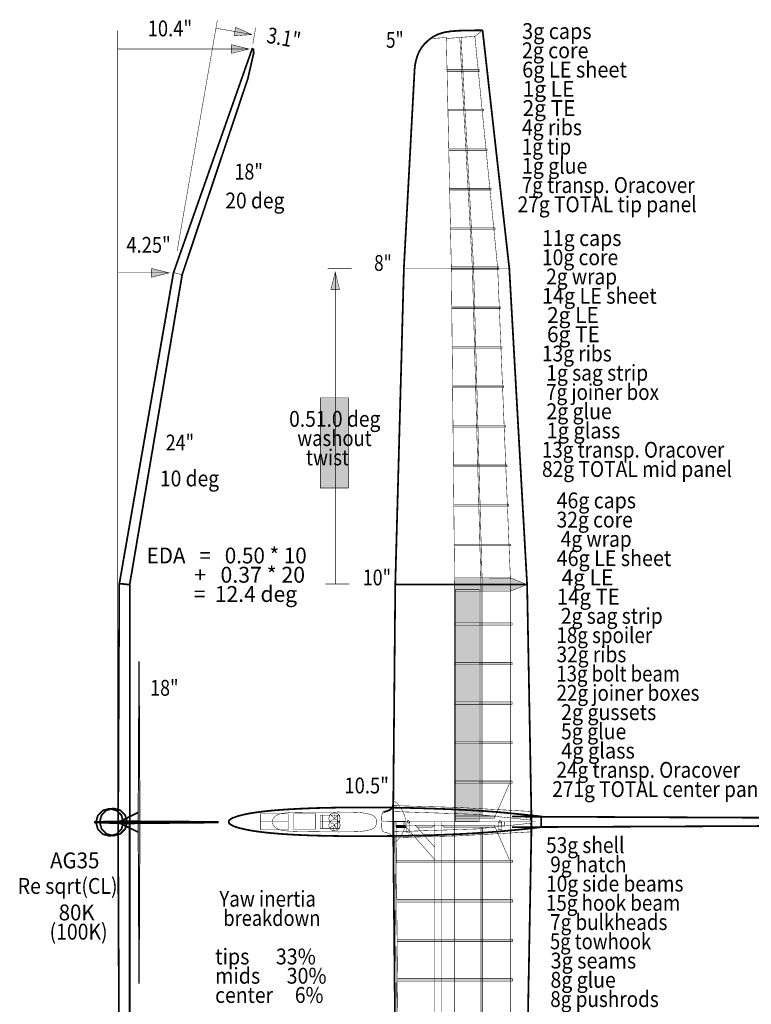
# Model space of a CAD drawing. Extents: x -3.6 to 3.5, y -5 to 5.1.
# Drawn here: x -3.6 to 1.1, y -1.1 to 5.1 of the extents above; entities that cross this region are included whole.
import ezdxf
from ezdxf.enums import TextEntityAlignment as Align

# ---------------------------------------------------------------- set-up
doc = ezdxf.new("R2010")
doc.units = 0
doc.header["$LTSCALE"] = 0.000394
doc.linetypes.add('DASHED', pattern=[3e-06, 2e-06, -1e-06])
doc.layers.add('LAYER_1', color=7, linetype='CONTINUOUS')
doc.styles.add('SN0', font='ROMAND', dxfattribs={"width": 4e-06})
doc.styles.add('SN1', font='ROMAND', dxfattribs={"width": 4e-06})
doc.styles.add('SN2', font='ROMAND', dxfattribs={"width": 4e-06})

msp = doc.modelspace()

# ---------------------------------------------------------------- linework, layer by layer
at = {"layer": 'LAYER_1', "color": 7, "linetype": 'CONTINUOUS'}
for points, const_width in [([(-2.579886, 3.652996), (-2.325469, 5.113205)], 0.003), ([(-2.955346, 0.044831), (-2.955346, 5.047496)], 0.003), ([(-2.333083, 5.063413), (-2.106303, 5.023319)], 0.003), ([(-2.210413, 5.069819), (-2.106303, 5.023319), (-2.220055, 5.015346)], 0.003), ([(-2.100776, 4.965248), (-2.082791, 5.066193)], 0.003), ([(-0.987846, 4.989846), (-0.960707, 5.009374), (-0.929068, 5.025453), (-0.891094, 5.037248)], 0.011055), ([(-0.891094, 5.037248), (-0.84614, 5.044307), (-0.798279, 5.047768), (-0.752776, 5.04915)], 0.011055), ([(-0.752776, 5.04915), (-0.714166, 5.049745), (-0.684094, 5.049965), (-0.663484, 5.049996)], 0.011055), ([(-0.696413, 5.011969), (-0.647902, 5.05011)], 0.003), ([(-0.663484, 5.049996), (-0.652519, 5.049996), (-0.648479, 5.049996), (-0.647902, 5.049996)], 0.011055), ([(-0.338303, 0.046929), (-0.366193, 1.546622), (-0.478874, 3.54615), (-0.647677, 5.049996)], 0.011055), ([(-1.049028, 4.915874), (-1.03253, 4.942885), (-1.01189, 4.967594), (-0.987846, 4.989846)], 0.011055), ([(-0.696567, 5.012264), (-0.877012, 4.998429), (-0.877012, 5.005346), (-0.971732, 4.997732)], 0.003), ([(-0.824484, 0.046831), (-0.824484, 1.546539), (-0.84522, 3.545819), (-0.877028, 5.004496)], 0.003), ([(-0.470346, 0.046929), (-0.470346, 1.546622), (-0.552386, 3.548677), (-0.696413, 5.011512)], 0.003), ([(-2.952555, 0.045374), (-2.945638, 1.548429), (-2.60272, 3.517496), (-2.104913, 4.933441), (-2.096622, 4.929291), (-2.095232, 4.907165), (-2.132583, 4.743996), (-2.547402, 3.506429), (-2.879264, 1.548429), (-2.879264, 0.043984)], 0.011055), ([(-2.955319, 4.932055), (-2.124276, 4.932055)], 0.003), ([(-2.234902, 4.95972), (-2.124276, 4.932055), (-2.234902, 4.904402)], 0.003), ([(-1.073638, 4.835874), (-1.068801, 4.859504), (-1.060901, 4.887208), (-1.049028, 4.915874)], 0.011055), ([(-1.213748, 0.046984), (-1.199913, 1.546677), (-1.145539, 3.545941), (-1.078028, 4.797677)], 0.011055), ([(-1.078028, 4.795819), (-1.07802, 4.795999), (-1.077969, 4.797263), (-1.077831, 4.800693)], 0.011055), ([(-1.077831, 4.800693), (-1.07746, 4.807415), (-1.076287, 4.818706), (-1.073638, 4.835874)], 0.011055), ([(-2.951858, 3.517331), (-2.629858, 3.516567)], 0.003), ([(-2.740402, 3.544484), (-2.629858, 3.516567), (-2.740539, 3.489177)], 0.003), ([(-2.601846, 3.518441), (-2.549232, 3.505386)], 0.003), ([(-1.475402, 3.545138), (-1.627512, 3.545138)], 0.003), ([(-1.607122, 3.412402), (-1.579469, 3.523012), (-1.551803, 3.412402)], 0.003), ([(-1.579469, 1.548429), (-1.579469, 3.523012)], 0.003), ([(-1.145303, 3.546177), (-0.478874, 3.546177)], 0.003), ([(-2.945957, 1.552677), (-2.877776, 1.545122)], 0.011055), ([(-1.491122, 1.549291), (-1.64322, 1.549291)], 0.003), ([(-1.199638, 1.546555), (-0.365441, 1.547012)], 0.011055), ([(-0.818248, 0.046748), (-0.818248, 1.515693), (-0.668913, 1.515693), (-0.668913, 0.046748)], 0.003), ([(-0.574803, 0.067594), (-0.477567, 0.288819)], 0.003), ([(-3.00611, 0.129705), (-3.049834, 0.117869), (-3.080927, 0.086778), (-3.092764, 0.043055)], 0.011055), ([(-2.982776, 0.131374), (-3.026501, 0.119538), (-3.057593, 0.088446), (-3.069429, 0.04472)], 0.011055), ([(-2.919457, 0.043055), (-2.931293, 0.086778), (-2.962385, 0.117869), (-3.00611, 0.129705)], 0.011055), ([(-2.896122, 0.04472), (-2.907958, 0.088446), (-2.93905, 0.119538), (-2.982776, 0.131374)], 0.011055), ([(-1.954346, 0.119402), (-1.974625, 0.117627), (-1.994645, 0.115754), (-2.014386, 0.113748)], 0.011055), ([(-1.892358, 0.124122), (-1.913163, 0.122663), (-1.933846, 0.121081), (-1.954346, 0.119402)], 0.011055), ([(-1.829441, 0.127693), (-1.850489, 0.126619), (-1.87146, 0.125437), (-1.892358, 0.124122)], 0.011055), ([(-1.765941, 0.130583), (-1.787145, 0.12965), (-1.808321, 0.128697), (-1.829441, 0.127693)], 0.011055), ([(-1.70222, 0.13311), (-1.723506, 0.132349), (-1.744739, 0.131491), (-1.765941, 0.130583)], 0.011055), ([(-1.637929, 0.13472), (-1.659435, 0.134254), (-1.680869, 0.133734), (-1.70222, 0.13311)], 0.011055), ([(-1.573055, 0.135996), (-1.594713, 0.135616), (-1.616344, 0.135184), (-1.637929, 0.13472)], 0.011055), ([(-1.508067, 0.136677), (-1.529724, 0.136526), (-1.551387, 0.136297), (-1.573055, 0.135996)], 0.011055), ([(-1.442957, 0.136803), (-1.464701, 0.136798), (-1.486396, 0.136766), (-1.508067, 0.136677)], 0.011055), ([(-1.377512, 0.136803), (-1.399319, 0.136803), (-1.42115, 0.136803), (-1.442957, 0.136803)], 0.011055), ([(-1.312291, 0.136677), (-1.334038, 0.136766), (-1.355762, 0.136798), (-1.377512, 0.136803)], 0.011055), ([(-1.246831, 0.13611), (-1.268642, 0.136331), (-1.29048, 0.13653), (-1.312291, 0.136677)], 0.011055), ([(-1.22765, 0.126429), (-1.234487, 0.121592), (-1.242446, 0.117646), (-1.251039, 0.114567)], 0.003), ([(-1.18161, 0.135303), (-1.203365, 0.135614), (-1.225086, 0.135873), (-1.246831, 0.13611)], 0.011055), ([(-1.226957, 0.126665), (-1.230633, 0.123718), (-1.234922, 0.121203), (-1.239748, 0.118941)], 0.011055), ([(-1.219122, 0.138764), (-1.221389, 0.134243), (-1.223932, 0.130183), (-1.226957, 0.126665)], 0.011055), ([(-1.215791, 0.14672), (-1.218427, 0.138946), (-1.222319, 0.132201), (-1.22765, 0.126429)], 0.003), ([(-1.213831, 0.154902), (-1.215175, 0.149051), (-1.217009, 0.143688), (-1.219122, 0.138764)], 0.011055), ([(-1.212791, 0.171374), (-1.21283, 0.166921), (-1.213099, 0.161114), (-1.213831, 0.154902)], 0.011055), ([(-1.212791, 0.174831), (-1.212791, 0.174703), (-1.212791, 0.173807), (-1.212791, 0.171374)], 0.011055), ([(-1.213012, 0.17011), (-1.213374, 0.163579), (-1.214196, 0.155315), (-1.215791, 0.14672)], 0.003), ([(-1.212205, 0.175984), (-1.212626, 0.175508), (-1.212835, 0.173883), (-1.213012, 0.17011)], 0.003), ([(-1.208528, 0.175984), (-1.210225, 0.176142), (-1.211434, 0.176142), (-1.212205, 0.175984)], 0.003), ([(-1.198264, 0.171264), (-1.202951, 0.174225), (-1.206226, 0.17555), (-1.208528, 0.175984)], 0.003), ([(-1.17661, 0.150165), (-1.184475, 0.15894), (-1.191932, 0.166098), (-1.198264, 0.171264)], 0.003), ([(-1.116055, 0.134039), (-1.137938, 0.134495), (-1.159798, 0.134924), (-1.18161, 0.135303)], 0.011055), ([(-1.155748, 0.118941), (-1.161928, 0.129599), (-1.168976, 0.140203), (-1.17661, 0.150165)], 0.003), ([(-1.050484, 0.132539), (-1.072296, 0.133077), (-1.094159, 0.133567), (-1.116055, 0.134039)], 0.011055), ([(-0.985374, 0.130583), (-1.007044, 0.131263), (-1.028739, 0.131924), (-1.050484, 0.132539)], 0.011055), ([(-0.920386, 0.128386), (-0.942054, 0.129159), (-0.963717, 0.129883), (-0.985374, 0.130583)], 0.011055), ([(-0.855512, 0.125732), (-0.877097, 0.126656), (-0.898728, 0.127548), (-0.920386, 0.128386)], 0.011055), ([(-0.790984, 0.122858), (-0.812506, 0.123857), (-0.833998, 0.12481), (-0.855512, 0.125732)], 0.011055), ([(-0.72622, 0.119512), (-0.747804, 0.120661), (-0.769409, 0.121785), (-0.790984, 0.122858)], 0.011055), ([(-0.661929, 0.115831), (-0.683285, 0.117139), (-0.704715, 0.11835), (-0.72622, 0.119512)], 0.011055), ([(-2.825764, 0.105764), (-2.951528, 0.042874), (-2.825764, -0.019122)], 0.011055), ([(-2.247386, 0.058555), (-2.249071, 0.056799), (-2.250454, 0.055017), (-2.251528, 0.053264)], 0.011055), ([(-2.240583, 0.063512), (-2.243114, 0.061897), (-2.24539, 0.060254), (-2.247386, 0.058555)], 0.011055), ([(-2.231248, 0.068583), (-2.23472, 0.066803), (-2.237804, 0.065131), (-2.240583, 0.063512)], 0.011055), ([(-2.21765, 0.074693), (-2.222814, 0.072544), (-2.227315, 0.0705), (-2.231248, 0.068583)], 0.011055), ([(-2.196913, 0.08172), (-2.204851, 0.079253), (-2.211712, 0.076919), (-2.21765, 0.074693)], 0.011055), ([(-2.165567, 0.090012), (-2.17733, 0.087098), (-2.187762, 0.08433), (-2.196913, 0.08172)], 0.011055), ([(-2.122705, 0.099122), (-2.138121, 0.096142), (-2.152458, 0.093065), (-2.165567, 0.090012)], 0.011055), ([(-2.071303, 0.106957), (-2.089189, 0.104491), (-2.106357, 0.101895), (-2.122705, 0.099122)], 0.011055), ([(-2.014386, 0.113748), (-2.033803, 0.111604), (-2.052813, 0.109332), (-2.071303, 0.106957)], 0.011055), ([(-1.977165, 0.047138), (-1.974935, 0.058953), (-1.969431, 0.070117), (-1.961138, 0.079913)], 0.003), ([(-1.961138, 0.079913), (-1.950325, 0.087801), (-1.936432, 0.093922), (-1.918693, 0.098594)], 0.003), ([(-1.918693, 0.098594), (-1.895927, 0.102101), (-1.865371, 0.104575), (-1.823846, 0.10611)], 0.003), ([(-1.823846, 0.10611), (-1.769326, 0.106853), (-1.704463, 0.107165), (-1.633055, 0.107457)], 0.003), ([(-1.633055, 0.107457), (-1.55935, 0.107887), (-1.489402, 0.107544), (-1.429705, 0.105264)], 0.003), ([(-1.584441, 0.103346), (-1.602671, 0.098413), (-1.615633, 0.085451), (-1.620567, 0.06722)], 0.003), ([(-1.620567, 0.06722), (-1.615633, 0.048987), (-1.602671, 0.03602), (-1.584441, 0.031083)], 0.003), ([(-1.620567, 0.025555), (-1.615633, 0.043784), (-1.602671, 0.056744), (-1.584441, 0.061677)], 0.003), ([(-1.584177, 0.066984), (-1.613665, 0.096469)], 0.003), ([(-1.584441, 0.068303), (-1.584989, 0.068155), (-1.585379, 0.067767), (-1.585528, 0.06722)], 0.003), ([(-1.585528, 0.06722), (-1.585379, 0.066674), (-1.584989, 0.066286), (-1.584441, 0.066138)], 0.003), ([(-1.548303, 0.06722), (-1.553241, 0.085451), (-1.566209, 0.098413), (-1.584441, 0.103346)], 0.003), ([(-1.583358, 0.06722), (-1.583507, 0.067767), (-1.583896, 0.068155), (-1.584441, 0.068303)], 0.003), ([(-1.584441, 0.031083), (-1.566209, 0.03602), (-1.553241, 0.048987), (-1.548303, 0.06722)], 0.003), ([(-1.584441, 0.066138), (-1.583896, 0.066286), (-1.583507, 0.066674), (-1.583358, 0.06722)], 0.003), ([(-1.584441, 0.061677), (-1.566209, 0.056744), (-1.553241, 0.043784), (-1.548303, 0.025555)], 0.003), ([(-1.584291, 0.066984), (-1.554791, 0.096469)], 0.003), ([(-1.584232, 0.066913), (-1.584232, 0.108622)], 0.003), ([(-1.429705, 0.105264), (-1.385192, 0.100153), (-1.354535, 0.09235), (-1.334846, 0.082276)], 0.003), ([(-1.334846, 0.082276), (-1.323414, 0.070394), (-1.318139, 0.05735), (-1.317094, 0.043831)], 0.003), ([(-1.285732, 0.081264), (-1.286235, 0.07203), (-1.286302, 0.062998), (-1.286193, 0.055913)], 0.003), ([(-1.281583, 0.100732), (-1.283147, 0.095737), (-1.284633, 0.089259), (-1.285732, 0.081264)], 0.003), ([(-1.273858, 0.108803), (-1.277781, 0.106894), (-1.28004, 0.104339), (-1.281583, 0.100732)], 0.003), ([(-1.271902, 0.108567), (-1.27409, 0.108002), (-1.274897, 0.107794), (-1.275012, 0.107764)], 0.011055), ([(-1.256583, 0.112831), (-1.262523, 0.111091), (-1.267878, 0.109624), (-1.271902, 0.108567)], 0.011055), ([(-1.251039, 0.114567), (-1.259724, 0.112276), (-1.267638, 0.110474), (-1.273858, 0.108803)], 0.003), ([(-1.239748, 0.118941), (-1.245033, 0.116793), (-1.250678, 0.114748), (-1.256583, 0.112831)], 0.011055), ([(-1.142957, 0.089791), (-1.146448, 0.099012), (-1.150635, 0.10872), (-1.155748, 0.118941)], 0.003), ([(-1.135929, 0.065819), (-1.137596, 0.073011), (-1.139983, 0.081069), (-1.142957, 0.089791)], 0.003), ([(-1.134665, 0.051539), (-1.134712, 0.05488), (-1.13504, 0.059709), (-1.135929, 0.065819)], 0.003), ([(-0.598205, 0.11122), (-0.619409, 0.112823), (-0.640643, 0.114376), (-0.661929, 0.115831)], 0.011055), ([(-0.534594, 0.10615), (-0.555799, 0.107929), (-0.577, 0.109601), (-0.598205, 0.11122)], 0.011055), ([(-0.470984, 0.10015), (-0.492192, 0.10222), (-0.513397, 0.104236), (-0.534594, 0.10615)], 0.011055), ([(-0.407496, 0.093819), (-0.428618, 0.095976), (-0.449791, 0.098077), (-0.470984, 0.10015)], 0.011055), ([(-0.461319, 0.079413), (2.624984, 0.065193)], 0.011055), ([(-0.343776, 0.087028), (-0.36524, 0.089318), (-0.38642, 0.091591), (-0.407496, 0.093819)], 0.011055), ([(-0.288583, 0.081264), (-0.303047, 0.082756), (-0.322322, 0.084763), (-0.343776, 0.087028)], 0.011055), ([(-0.277402, 0.08011), (-0.277816, 0.080153), (-0.280714, 0.080452), (-0.288583, 0.081264)], 0.011055), ([(-0.277402, 0.07872), (-0.277402, 0.013732)], 0.011055), ([(-3.092764, 0.043055), (-3.080927, -0.000668), (-3.049834, -0.031759), (-3.00611, -0.043594)], 0.011055), ([(-3.069429, 0.04472), (-3.057593, 0.000998), (-3.026501, -0.030093), (-2.982776, -0.041929)], 0.011055), ([(-2.893902, 0.043969), (-3.0225, 0.043969)], 0.003), ([(-3.00611, -0.043594), (-2.962385, -0.031759), (-2.931293, -0.000668), (-2.919457, 0.043055)], 0.011055), ([(-2.982776, -0.041929), (-2.93905, -0.030093), (-2.907958, 0.000998), (-2.896122, 0.04472)], 0.011055), ([(-2.97211, 0.042732), (-2.935264, 0.042732)], 0.003), ([(-2.953248, 0.042594), (-2.946331, -1.461165), (-2.603402, -3.43022), (-2.10561, -4.846165), (-2.095232, -4.84272), (-2.098012, -4.804693), (-2.137413, -4.64222), (-2.548094, -3.41915), (-2.879957, -1.461165), (-2.879957, 0.042594)], 0.011055), ([(-2.253138, 0.048303), (-2.253295, 0.046692), (-2.253295, 0.045078), (-2.253138, 0.043457)], 0.011055), ([(-2.251528, 0.053264), (-2.252308, 0.051564), (-2.252827, 0.049919), (-2.253138, 0.048303)], 0.011055), ([(-2.253138, 0.043457), (-2.252827, 0.041845), (-2.252308, 0.040233), (-2.251528, 0.038622)], 0.011055), ([(-2.251528, 0.038622), (-2.250454, 0.037012), (-2.249071, 0.035402), (-2.247386, 0.033791)], 0.011055), ([(-2.247386, 0.033791), (-2.24539, 0.032166), (-2.243114, 0.030522), (-2.240583, 0.028831)], 0.011055), ([(-2.240583, 0.028831), (-2.237804, 0.027062), (-2.23472, 0.025222), (-2.231248, 0.023303)], 0.011055), ([(-2.231248, 0.023303), (-2.227315, 0.021298), (-2.222814, 0.019226), (-2.21765, 0.017083)], 0.011055), ([(-2.21765, 0.017083), (-2.211712, 0.014845), (-2.204851, 0.012508), (-2.196913, 0.010039)], 0.011055), ([(-2.196913, 0.010039), (-2.187762, 0.007437), (-2.17733, 0.004702), (-2.165567, 0.001858)], 0.011055), ([(-2.165567, 0.001858), (-2.152458, -0.001046), (-2.138121, -0.003979), (-2.122705, -0.006886)], 0.011055), ([(-1.963083, 0.014012), (-1.970971, 0.024118), (-1.975776, 0.035336), (-1.977165, 0.047138)], 0.003), ([(-1.921067, -0.006693), (-1.93846, -0.001461), (-1.952338, 0.005446), (-1.963083, 0.014012)], 0.003), ([(-1.584441, -0.010583), (-1.602671, -0.005646), (-1.615633, 0.007322), (-1.620567, 0.025555)], 0.003), ([(-1.584094, 0.025567), (-1.62022, 0.004705)], 0.003), ([(-1.584138, 0.025638), (-1.594941, -0.01465)], 0.003), ([(-1.585528, 0.025555), (-1.585379, 0.0261), (-1.584989, 0.026489), (-1.584441, 0.026638)], 0.003), ([(-1.584441, 0.024469), (-1.584989, 0.024617), (-1.585379, 0.025007), (-1.585528, 0.025555)], 0.003), ([(-1.584441, 0.026638), (-1.583896, 0.026489), (-1.583507, 0.0261), (-1.583358, 0.025555)], 0.003), ([(-1.548303, 0.025555), (-1.553241, 0.007322), (-1.566209, -0.005646), (-1.584441, -0.010583)], 0.003), ([(-1.583358, 0.025555), (-1.583507, 0.025007), (-1.583896, 0.024617), (-1.584441, 0.024469)], 0.003), ([(-1.584205, 0.025594), (-1.563346, -0.010528)], 0.003), ([(-1.336583, 0.006567), (-1.35602, -0.003046), (-1.386087, -0.010507), (-1.429913, -0.015402)], 0.003), ([(-1.317094, 0.043831), (-1.318972, 0.030514), (-1.324892, 0.017923), (-1.336583, 0.006567)], 0.003), ([(-1.285732, 0.009819), (-1.286235, 0.019057), (-1.286302, 0.028085), (-1.286193, 0.035165)], 0.003), ([(-1.286193, 0.055913), (-1.286104, 0.052024), (-1.286072, 0.050591), (-1.286067, 0.050386)], 0.003), ([(-1.286193, 0.035165), (-1.286104, 0.039063), (-1.286072, 0.0405), (-1.286067, 0.040705)], 0.003), ([(-1.281583, -0.00965), (-1.283147, -0.004652), (-1.284633, 0.001829), (-1.285732, 0.009819)], 0.003), ([(-1.213402, 0.046094), (-1.199583, -1.453583), (-1.145193, -3.452858), (-1.077677, -4.704594)], 0.011055), ([(-1.203039, 0.046138), (-1.189205, -1.453555), (-1.134819, -3.452846), (-1.062929, -4.785594)], 0.003), ([(-1.195193, 0.046138), (-1.181374, -1.453555), (-1.126984, -3.452846), (-1.053705, -4.811402)], 0.003), ([(-1.142957, 0.001291), (-1.146448, -0.007929), (-1.150635, -0.017638), (-1.155748, -0.027858)], 0.003), ([(-1.144583, 0.045358), (-1.144583, 0.025303), (-0.510583, 0.025303), (-0.510583, 0.045358)], 0.003), ([(-1.135929, 0.025264), (-1.137596, 0.018076), (-1.139983, 0.010015), (-1.142957, 0.001291)], 0.003), ([(-1.137358, 0.019567), (-0.951165, -0.1915)], 0.003), ([(-1.134665, 0.039555), (-1.134712, 0.036203), (-1.13504, 0.031371), (-1.135929, 0.025264)], 0.003), ([(-1.134665, 0.049), (-1.134665, 0.049094), (-1.134665, 0.049752), (-1.134665, 0.051539)], 0.003), ([(-1.134665, 0.042083), (-1.134665, 0.041989), (-1.134665, 0.041334), (-1.134665, 0.039555)], 0.003), ([(-1.117776, 0.055039), (-1.1217, 0.053972), (-1.124492, 0.051167), (-1.125555, 0.04722)], 0.003), ([(-1.125555, 0.04722), (-1.124492, 0.043274), (-1.1217, 0.040469), (-1.117776, 0.039402)], 0.003), ([(-1.12472, 0.045555), (-1.123657, 0.049502), (-1.120865, 0.052307), (-1.116941, 0.053374)], 0.003), ([(-1.116941, 0.037732), (-1.120865, 0.0388), (-1.123657, 0.041606), (-1.12472, 0.045555)], 0.003), ([(-1.109996, 0.04722), (-1.111059, 0.051167), (-1.113851, 0.053972), (-1.117776, 0.055039)], 0.003), ([(-1.117776, 0.039402), (-1.113851, 0.040469), (-1.111059, 0.043274), (-1.109996, 0.04722)], 0.003), ([(-1.116941, 0.053374), (-1.113018, 0.052307), (-1.110228, 0.049502), (-1.109165, 0.045555)], 0.003), ([(-1.109165, 0.045555), (-1.110228, 0.041606), (-1.113018, 0.0388), (-1.116941, 0.037732)], 0.003), ([(-1.073594, 0.025028), (-0.950083, -0.115083)], 0.003), ([(-0.949264, 0.046346), (-0.949264, -1.453469), (-0.907665, -1.453469), (-0.907665, 0.046346)], 0.003), ([(-0.470012, 0.046138), (-0.470012, -1.453567), (-0.552039, -3.455622), (-0.696067, -4.918441)], 0.003), ([(-0.337969, 0.046138), (-0.365846, -1.453567), (-0.478539, -3.453083), (-0.647331, -4.956929)], 0.011055), ([(-0.574469, 0.025484), (-0.47722, -0.195732)], 0.003), ([(-0.54861, 0.045358), (-0.54861, -0.004413), (-0.527858, -0.003039), (-0.527177, 0.046055)], 0.003), ([(-0.54472, 0.046386), (-0.543657, 0.050332), (-0.540865, 0.053137), (-0.536941, 0.054205)], 0.003), ([(-0.536941, 0.038567), (-0.540865, 0.039634), (-0.543657, 0.042439), (-0.54472, 0.046386)], 0.003), ([(-0.536941, 0.054205), (-0.533018, 0.053137), (-0.530228, 0.050332), (-0.529165, 0.046386)], 0.003), ([(-0.529165, 0.046386), (-0.530228, 0.042439), (-0.533018, 0.039634), (-0.536941, 0.038567)], 0.003), ([(-0.470984, -0.008276), (-0.449791, -0.006277), (-0.428618, -0.004201), (-0.407496, -0.002055)], 0.011055), ([(-0.461319, 0.012358), (2.624984, 0.026583)], 0.011055), ([(-0.407496, -0.002055), (-0.386424, 0.000175), (-0.365272, 0.002479), (-0.343886, 0.004858)], 0.011055), ([(-0.343886, 0.004858), (-0.322582, 0.007266), (-0.303474, 0.009444), (-0.28915, 0.011083)], 0.011055), ([(-0.28915, 0.011083), (-0.28137, 0.011972), (-0.278504, 0.0123), (-0.278094, 0.012346)], 0.011055), ([(-2.122705, -0.006886), (-2.106357, -0.00973), (-2.089189, -0.012465), (-2.071303, -0.015067)], 0.011055), ([(-2.071303, -0.015067), (-2.052813, -0.01753), (-2.033803, -0.019836), (-2.014386, -0.021984)], 0.011055), ([(-2.014386, -0.021984), (-1.994645, -0.023985), (-1.974625, -0.025861), (-1.954346, -0.027638)], 0.011055), ([(-1.954346, -0.027638), (-1.933846, -0.029317), (-1.913163, -0.030899), (-1.892358, -0.032358)], 0.011055), ([(-1.828165, -0.014205), (-1.869531, -0.012671), (-1.8992, -0.010311), (-1.921067, -0.006693)], 0.003), ([(-1.892358, -0.032358), (-1.87146, -0.033663), (-1.850489, -0.034845), (-1.829441, -0.035929)], 0.011055), ([(-1.829441, -0.035929), (-1.808321, -0.036928), (-1.787145, -0.037849), (-1.765941, -0.038693)], 0.011055), ([(-1.633264, -0.017), (-1.706127, -0.016182), (-1.772635, -0.015309), (-1.828165, -0.014205)], 0.003), ([(-1.765941, -0.038693), (-1.744739, -0.039462), (-1.723506, -0.040153), (-1.70222, -0.040764)], 0.011055), ([(-1.70222, -0.040764), (-1.680869, -0.041309), (-1.659435, -0.0418), (-1.637929, -0.042264)], 0.011055), ([(-1.637929, -0.042264), (-1.616344, -0.04272), (-1.594713, -0.043153), (-1.573055, -0.043528)], 0.011055), ([(-1.429913, -0.015402), (-1.489087, -0.01754), (-1.558941, -0.01773), (-1.633264, -0.017)], 0.003), ([(-1.573055, -0.043528), (-1.551387, -0.043841), (-1.529724, -0.044106), (-1.508067, -0.044346)], 0.011055), ([(-1.508067, -0.044346), (-1.486396, -0.044567), (-1.464701, -0.044766), (-1.442957, -0.044913)], 0.011055), ([(-1.442957, -0.044913), (-1.42115, -0.04499), (-1.399319, -0.04499), (-1.377512, -0.044913)], 0.011055), ([(-1.377512, -0.044913), (-1.355762, -0.044766), (-1.334038, -0.044567), (-1.312291, -0.044346)], 0.011055), ([(-1.312291, -0.044346), (-1.29048, -0.044111), (-1.268642, -0.043878), (-1.246831, -0.04365)], 0.011055), ([(-1.273858, -0.01772), (-1.277781, -0.015804), (-1.28004, -0.013251), (-1.281583, -0.00965)], 0.003), ([(-1.251039, -0.023469), (-1.259724, -0.021188), (-1.267638, -0.019389), (-1.273858, -0.01772)], 0.003), ([(-1.22765, -0.035346), (-1.234487, -0.030498), (-1.242446, -0.026548), (-1.251039, -0.023469)], 0.003), ([(-1.246831, -0.04365), (-1.225086, -0.043413), (-1.203365, -0.043156), (-1.18161, -0.042846)], 0.011055), ([(-1.215791, -0.055622), (-1.218427, -0.047859), (-1.222319, -0.041118), (-1.22765, -0.035346)], 0.003), ([(-1.213012, -0.079012), (-1.213374, -0.072491), (-1.214196, -0.064227), (-1.215791, -0.055622)], 0.003), ([(-1.17661, -0.059083), (-1.184475, -0.067851), (-1.191932, -0.075008), (-1.198264, -0.080165)], 0.003), ([(-1.18161, -0.042846), (-1.159798, -0.042466), (-1.137938, -0.042032), (-1.116055, -0.041567)], 0.011055), ([(-1.155748, -0.027858), (-1.161928, -0.038516), (-1.168976, -0.04912), (-1.17661, -0.059083)], 0.003), ([(-1.116055, -0.041567), (-1.094159, -0.041109), (-1.072296, -0.040651), (-1.050484, -0.040193)], 0.011055), ([(-1.050484, -0.040193), (-1.028739, -0.039726), (-1.007044, -0.039233), (-0.985374, -0.038693)], 0.011055), ([(-0.985374, -0.038693), (-0.963717, -0.038082), (-0.942054, -0.037391), (-0.920386, -0.036622)], 0.011055), ([(-0.920386, -0.036622), (-0.898728, -0.035781), (-0.877097, -0.034886), (-0.855512, -0.033969)], 0.011055), ([(-0.855512, -0.033969), (-0.833998, -0.033038), (-0.812506, -0.032086), (-0.790984, -0.031083)], 0.011055), ([(-0.790984, -0.031083), (-0.769409, -0.030014), (-0.747804, -0.028864), (-0.72622, -0.027638)], 0.011055), ([(-0.72622, -0.027638), (-0.704715, -0.02633), (-0.683285, -0.024976), (-0.661929, -0.023594)], 0.011055), ([(-0.661929, -0.023594), (-0.640643, -0.022208), (-0.619409, -0.020765), (-0.598205, -0.01922)], 0.011055), ([(-0.598205, -0.01922), (-0.577, -0.01754), (-0.555799, -0.015754), (-0.534594, -0.013913)], 0.011055), ([(-0.534594, -0.013913), (-0.513397, -0.012073), (-0.492192, -0.0102), (-0.470984, -0.008276)], 0.011055), ([(-1.212205, -0.084902), (-1.212626, -0.084424), (-1.212835, -0.082794), (-1.213012, -0.079012)], 0.003), ([(-1.208528, -0.084902), (-1.210225, -0.085049), (-1.211434, -0.085049), (-1.212205, -0.084902)], 0.003), ([(-1.198264, -0.080165), (-1.202951, -0.083136), (-1.206226, -0.084466), (-1.208528, -0.084902)], 0.003)]:
    msp.add_lwpolyline(points, dxfattribs=dict(at, const_width=const_width))
at = {"layer": 'LAYER_1', "linetype": 'CONTINUOUS', "const_width": 0.003}
for points in [[(-2.210413, 5.069819), (-2.106303, 5.023319), (-2.220055, 5.015346)], [(-2.952555, 0.045374), (-2.945638, 1.548429), (-2.60272, 3.517496), (-2.104913, 4.933441), (-2.096622, 4.929291), (-2.095232, 4.907165), (-2.132583, 4.743996), (-2.547402, 3.506429), (-2.879264, 1.548429), (-2.879264, 0.043984)], [(-2.234902, 4.95972), (-2.124276, 4.932055), (-2.234902, 4.904402)], [(-0.872177, 4.791012), (-0.667528, 4.791012), (-0.667528, 4.801386), (-0.872177, 4.801386)], [(-0.866638, 4.541429), (-0.642626, 4.541429), (-0.642626, 4.551803), (-0.866638, 4.551803)], [(-0.861106, 4.291138), (-0.618429, 4.291138), (-0.618429, 4.301512), (-0.861106, 4.301512)], [(-0.855583, 4.040858), (-0.593555, 4.040858), (-0.593555, 4.051232), (-0.855583, 4.051232)], [(-0.850055, 3.791276), (-0.56935, 3.791276), (-0.56935, 3.80165), (-0.850055, 3.80165)], [(-0.845201, 3.545846), (-0.544453, 3.545846), (-0.544453, 3.556902), (-0.845201, 3.556902)], [(-2.740402, 3.544484), (-2.629858, 3.516567), (-2.740539, 3.489177)], [(-1.607122, 3.412402), (-1.579469, 3.523012), (-1.551803, 3.412402)], [(-0.845205, 3.536165), (-0.845205, 3.546528), (-0.544457, 3.545831), (-0.544457, 3.536165)], [(-0.842457, 3.29072), (-0.841764, 3.301094), (-0.534094, 3.301094), (-0.534094, 3.29072)], [(-0.840386, 3.041122), (-0.839693, 3.051496), (-0.523732, 3.051496), (-0.523732, 3.041122)], [(-0.837606, 2.791539), (-0.514039, 2.791539), (-0.514039, 2.801913), (-0.837606, 2.801913)], [(-1.673492, 2.156846), (-1.496492, 2.156846), (-1.496492, 2.726539), (-1.673492, 2.726539)], [(-0.834843, 2.541264), (-0.503677, 2.541264), (-0.503677, 2.551638), (-0.834843, 2.551638)], [(-0.832067, 2.290984), (-0.493291, 2.290984), (-0.493291, 2.302039), (-0.832067, 2.302039)], [(-0.829996, 2.041386), (-0.482929, 2.041386), (-0.482929, 2.05176), (-0.829996, 2.05176)], [(-0.827228, 1.79111), (-0.472551, 1.79111), (-0.472551, 1.801484), (-0.827228, 1.801484)], [(-0.825165, 1.588539), (-0.470484, 1.587846), (-0.366083, 1.546358), (-0.824469, 1.547055)], [(-0.824469, 1.504874), (-0.470484, 1.504874), (-0.366083, 1.546358), (-0.824469, 1.547055)], [(-0.818248, 0.046748), (-0.818248, 1.515693), (-0.668913, 1.515693), (-0.668913, 0.046748)], [(-0.823776, 1.289165), (-0.46011, 1.289165), (-0.46011, 1.30437), (-0.823776, 1.30437)], [(-2.819819, 1.057291), (-2.815291, 0.042165), (-2.819819, -0.972941), (-2.821264, -0.972941), (-2.825791, 0.042165), (-2.821264, 1.057291)], [(-0.824469, 1.038874), (-0.46011, 1.038874), (-0.46011, 1.054776), (-0.824469, 1.054776)], [(-0.824469, 0.788594), (-0.46011, 0.788594), (-0.46011, 0.804496), (-0.824469, 0.804496)], [(-0.824469, 0.539012), (-0.46011, 0.539012), (-0.46011, 0.554217), (-0.824469, 0.554217)], [(-0.824469, 0.28872), (-0.46011, 0.28872), (-0.46011, 0.304622), (-0.824469, 0.304622)], [(-2.919457, 0.043055), (-2.931293, 0.086778), (-2.962385, 0.117869), (-3.00611, 0.129705), (-3.049834, 0.117869), (-3.080927, 0.086778), (-3.092764, 0.043055), (-3.080927, -0.000668), (-3.049834, -0.031759), (-3.00611, -0.043594), (-2.962385, -0.031759), (-2.931293, -0.000668)], [(-2.896122, 0.04472), (-2.907958, 0.088446), (-2.93905, 0.119538), (-2.982776, 0.131374), (-3.026501, 0.119538), (-3.057593, 0.088446), (-3.069429, 0.04472), (-3.057593, 0.000998), (-3.026501, -0.030093), (-2.982776, -0.041929), (-2.93905, -0.030093), (-2.907958, 0.000998)], [(-1.134665, 0.049), (-1.134665, 0.049094), (-1.134665, 0.049752), (-1.134665, 0.051539), (-1.134712, 0.05488), (-1.13504, 0.059709), (-1.135929, 0.065819), (-1.137596, 0.073011), (-1.139983, 0.081069), (-1.142957, 0.089791), (-1.146448, 0.099012), (-1.150635, 0.10872), (-1.155748, 0.118941), (-1.161928, 0.129599), (-1.168976, 0.140203), (-1.17661, 0.150165), (-1.184475, 0.15894), (-1.191932, 0.166098), (-1.198264, 0.171264), (-1.202951, 0.174225), (-1.206226, 0.17555), (-1.208528, 0.175984), (-1.210225, 0.176142), (-1.211434, 0.176142), (-1.212205, 0.175984), (-1.212626, 0.175508), (-1.212835, 0.173883), (-1.213012, 0.17011), (-1.213374, 0.163579), (-1.214196, 0.155315), (-1.215791, 0.14672), (-1.218427, 0.138946), (-1.222319, 0.132201), (-1.22765, 0.126429), (-1.234487, 0.121592), (-1.242446, 0.117646), (-1.251039, 0.114567), (-1.259724, 0.112276), (-1.267638, 0.110474), (-1.273858, 0.108803), (-1.277781, 0.106894), (-1.28004, 0.104339), (-1.281583, 0.100732), (-1.283147, 0.095737), (-1.284633, 0.089259), (-1.285732, 0.081264), (-1.286235, 0.07203), (-1.286302, 0.062998), (-1.286193, 0.055913), (-1.286104, 0.052024), (-1.286072, 0.050591), (-1.286067, 0.050386)], [(-0.810457, 0.137484), (-0.344469, 0.111913), (-0.345846, 0.057291), (-0.684622, 0.093248), (-1.210083, 0.11122), (-1.210083, 0.148555)], [(-0.574874, 0.067484), (-0.567969, 0.083386), (-0.823776, 0.083386), (-0.823776, 0.067484)], [(-2.953248, 0.042594), (-2.946331, -1.461165), (-2.603402, -3.43022), (-2.10561, -4.846165), (-2.095232, -4.84272), (-2.098012, -4.804693), (-2.137413, -4.64222), (-2.548094, -3.41915), (-2.879957, -1.461165), (-2.879957, 0.042594)], [(-0.809764, -0.042957), (-0.343776, -0.017374), (-0.345165, 0.037232), (-0.683941, 0.001291), (-1.209386, -0.016677), (-1.209386, -0.054012)], [(-1.194913, 0.025138), (-1.141457, 0.025138), (-1.128555, 0.009469), (-1.194803, 0.009469)], [(-0.94915, 0.025484), (-0.970346, 0.009803), (-1.06022, 0.009803), (-1.0745, 0.025484)], [(-0.574469, 0.025484), (-0.567555, 0.009803), (-0.886941, 0.009803), (-0.907677, 0.025484)], [(-1.193067, -0.195969), (-1.192846, -0.211528), (-0.459693, -0.211528), (-0.459693, -0.195969)], [(-1.19065, -0.445764), (-1.190539, -0.461319), (-0.459693, -0.461319), (-0.459693, -0.445764)], [(-1.188457, -0.695567), (-1.188232, -0.711122), (-0.459693, -0.711122), (-0.459693, -0.695567)], [(-1.186276, -0.945567), (-1.185929, -0.961469), (-0.459693, -0.961469), (-0.459693, -0.945567)]]:
    msp.add_lwpolyline(points, close=True, dxfattribs=at)
at = {"layer": 'LAYER_1', "color": 7, "linetype": 'CONTINUOUS'}
for points, const_width in [([(-0.791886, 5.004165), (-0.783831, 5.004622), (-0.704555, 3.546193), (-0.712165, 3.546193)], 0.003), ([(-0.872177, 4.791012), (-0.667528, 4.791012), (-0.667528, 4.801386), (-0.872177, 4.801386)], 0.003), ([(-0.866638, 4.541429), (-0.642626, 4.541429), (-0.642626, 4.551803), (-0.866638, 4.551803)], 0.003), ([(-0.861106, 4.291138), (-0.618429, 4.291138), (-0.618429, 4.301512), (-0.861106, 4.301512)], 0.003), ([(-0.855583, 4.040858), (-0.593555, 4.040858), (-0.593555, 4.051232), (-0.855583, 4.051232)], 0.003), ([(-0.850055, 3.791276), (-0.56935, 3.791276), (-0.56935, 3.80165), (-0.850055, 3.80165)], 0.003), ([(-0.845201, 3.545846), (-0.544453, 3.545846), (-0.544453, 3.556902), (-0.845201, 3.556902)], 0.003), ([(-0.845205, 3.536165), (-0.845205, 3.546528), (-0.544457, 3.545831), (-0.544457, 3.536165)], 0.003), ([(-0.712165, 3.546193), (-0.704567, 3.546193), (-0.649941, 1.546902), (-0.658012, 1.546902)], 0.003), ([(-0.842457, 3.29072), (-0.841764, 3.301094), (-0.534094, 3.301094), (-0.534094, 3.29072)], 0.003), ([(-0.840386, 3.041122), (-0.839693, 3.051496), (-0.523732, 3.051496), (-0.523732, 3.041122)], 0.003), ([(-0.837606, 2.791539), (-0.514039, 2.791539), (-0.514039, 2.801913), (-0.837606, 2.801913)], 0.003), ([(-0.834843, 2.541264), (-0.503677, 2.541264), (-0.503677, 2.551638), (-0.834843, 2.551638)], 0.003), ([(-0.832067, 2.290984), (-0.493291, 2.290984), (-0.493291, 2.302039), (-0.832067, 2.302039)], 0.003), ([(-0.829996, 2.041386), (-0.482929, 2.041386), (-0.482929, 2.05176), (-0.829996, 2.05176)], 0.003), ([(-0.827228, 1.79111), (-0.472551, 1.79111), (-0.472551, 1.801484), (-0.827228, 1.801484)], 0.003), ([(-0.825165, 1.588539), (-0.470484, 1.587846), (-0.366083, 1.546358), (-0.824469, 1.547055)], 0.003), ([(-0.824469, 1.504874), (-0.470484, 1.504874), (-0.366083, 1.546358), (-0.824469, 1.547055)], 0.003), ([(-0.649819, 0.08372), (-0.657996, 0.08372), (-0.65811, 1.546776), (-0.650039, 1.546776)], 0.003), ([(-0.823776, 1.289165), (-0.46011, 1.289165), (-0.46011, 1.30437), (-0.823776, 1.30437)], 0.003), ([(-2.819819, 1.057291), (-2.815291, 0.042165), (-2.819819, -0.972941), (-2.821264, -0.972941), (-2.825791, 0.042165), (-2.821264, 1.057291)], 0.006268), ([(-0.824469, 1.038874), (-0.46011, 1.038874), (-0.46011, 1.054776), (-0.824469, 1.054776)], 0.003), ([(-0.824469, 0.788594), (-0.46011, 0.788594), (-0.46011, 0.804496), (-0.824469, 0.804496)], 0.003), ([(-0.824469, 0.539012), (-0.46011, 0.539012), (-0.46011, 0.554217), (-0.824469, 0.554217)], 0.003), ([(-0.824469, 0.28872), (-0.46011, 0.28872), (-0.46011, 0.304622), (-0.824469, 0.304622)], 0.003), ([(-2.053091, 0.046374), (-1.877413, 0.046374), (-1.877413, 0.096287), (-2.053091, 0.096287)], 0.003), ([(-1.843528, 0.00022), (-1.703406, 0.00022), (-1.703406, 0.096551), (-1.843528, 0.096551)], 0.003), ([(-1.675264, 0.046346), (-1.659362, 0.046346), (-1.659362, 0.087831), (-1.675264, 0.087831)], 0.003), ([(-1.659272, 0.046346), (-1.566358, 0.046346), (-1.566358, 0.087831), (-1.659272, 0.087831)], 0.003), ([(-1.566028, 0.046346), (-1.550126, 0.046346), (-1.550126, 0.087831), (-1.566028, 0.087831)], 0.003), ([(-0.574874, 0.067484), (-0.567969, 0.083386), (-0.823776, 0.083386), (-0.823776, 0.067484)], 0.003), ([(-2.322886, 0.041913), (-2.922374, 0.03615), (-3.09915, 0.041913), (-3.09915, 0.045764), (-2.920457, 0.04961), (-2.322886, 0.045764)], 0.011055), ([(-2.053091, -0.004315), (-1.877413, -0.004315), (-1.877413, 0.045594), (-2.053091, 0.045594)], 0.003), ([(-1.675264, 0.004677), (-1.659362, 0.004677), (-1.659362, 0.046161), (-1.675264, 0.046161)], 0.003), ([(-1.659272, 0.004693), (-1.566358, 0.004693), (-1.566358, 0.046177), (-1.659272, 0.046177)], 0.003), ([(-1.566028, 0.004677), (-1.550126, 0.004677), (-1.550126, 0.046161), (-1.566028, 0.046161)], 0.003), ([(-1.194913, 0.025138), (-1.141457, 0.025138), (-1.128555, 0.009469), (-1.194803, 0.009469)], 0.003), ([(-1.128929, -0.021441), (-1.108197, -0.021441), (-1.108197, 0.046457), (-1.128929, 0.046457)], 0.003), ([(-0.94915, 0.025484), (-0.970346, 0.009803), (-1.06022, 0.009803), (-1.0745, 0.025484)], 0.003), ([(-0.574469, 0.025484), (-0.567555, 0.009803), (-0.886941, 0.009803), (-0.907677, 0.025484)], 0.003), ([(-0.649469, 0.009358), (-0.65765, 0.009358), (-0.657764, -1.453705), (-0.649705, -1.453705)], 0.003), ([(-1.193067, -0.195969), (-1.192846, -0.211528), (-0.459693, -0.211528), (-0.459693, -0.195969)], 0.003), ([(-1.19065, -0.445764), (-1.190539, -0.461319), (-0.459693, -0.461319), (-0.459693, -0.445764)], 0.003), ([(-1.188457, -0.695567), (-1.188232, -0.711122), (-0.459693, -0.711122), (-0.459693, -0.695567)], 0.003), ([(-1.186276, -0.945567), (-1.185929, -0.961469), (-0.459693, -0.961469), (-0.459693, -0.945567)], 0.003)]:
    msp.add_lwpolyline(points, close=True, dxfattribs=dict(at, const_width=const_width))
at = {"layer": 'LAYER_1', "color": 7, "linetype": 'DASHED', "const_width": 0.003}
for points in [[(-0.313067, 0.046291), (-1.250858, 0.046291)], [(-0.824138, 0.046232), (-0.824138, -1.453457), (-0.844886, -3.452748), (-0.876677, -4.911429)]]:
    msp.add_lwpolyline(points, dxfattribs=at)
at = {"layer": 'LAYER_1', "linetype": 'CONTINUOUS'}
for points in [[(-2.210413, 5.069819), (-2.106303, 5.023319), (-2.210413, 5.069819), (-2.220055, 5.015346)], [(-2.234902, 4.95972), (-2.124276, 4.932055), (-2.234902, 4.95972), (-2.234902, 4.904402)], [(-0.872177, 4.791012), (-0.667528, 4.791012), (-0.872177, 4.801386), (-0.667528, 4.801386)], [(-0.866638, 4.541429), (-0.642626, 4.541429), (-0.866638, 4.551803), (-0.642626, 4.551803)], [(-0.861106, 4.291138), (-0.618429, 4.291138), (-0.861106, 4.301512), (-0.618429, 4.301512)], [(-0.855583, 4.040858), (-0.593555, 4.040858), (-0.855583, 4.051232), (-0.593555, 4.051232)], [(-0.850055, 3.791276), (-0.56935, 3.791276), (-0.850055, 3.80165), (-0.56935, 3.80165)], [(-0.845201, 3.545846), (-0.544453, 3.545846), (-0.845201, 3.556902), (-0.544453, 3.556902)], [(-2.740402, 3.544484), (-2.629858, 3.516567), (-2.740402, 3.544484), (-2.740539, 3.489177)], [(-1.607122, 3.412402), (-1.579469, 3.523012), (-1.607122, 3.412402), (-1.551803, 3.412402)], [(-0.845205, 3.536165), (-0.845205, 3.546528), (-0.544457, 3.536165), (-0.544457, 3.545831)], [(-0.842457, 3.29072), (-0.841764, 3.301094), (-0.534094, 3.29072), (-0.534094, 3.301094)], [(-0.840386, 3.041122), (-0.839693, 3.051496), (-0.523732, 3.041122), (-0.523732, 3.051496)], [(-0.837606, 2.791539), (-0.514039, 2.791539), (-0.837606, 2.801913), (-0.514039, 2.801913)], [(-1.673492, 2.156846), (-1.496492, 2.156846), (-1.673492, 2.726539), (-1.496492, 2.726539)], [(-0.834843, 2.541264), (-0.503677, 2.541264), (-0.834843, 2.551638), (-0.503677, 2.551638)], [(-0.832067, 2.290984), (-0.493291, 2.290984), (-0.832067, 2.302039), (-0.493291, 2.302039)], [(-0.829996, 2.041386), (-0.482929, 2.041386), (-0.829996, 2.05176), (-0.482929, 2.05176)], [(-0.827228, 1.79111), (-0.472551, 1.79111), (-0.827228, 1.801484), (-0.472551, 1.801484)], [(-0.825165, 1.588539), (-0.470484, 1.587846), (-0.824469, 1.547055), (-0.366083, 1.546358)], [(-0.824469, 1.504874), (-0.470484, 1.504874), (-0.824469, 1.547055), (-0.366083, 1.546358)], [(-0.818248, 0.046748), (-0.818248, 1.515693), (-0.668913, 0.046748), (-0.668913, 1.515693)], [(-0.823776, 1.289165), (-0.46011, 1.289165), (-0.823776, 1.30437), (-0.46011, 1.30437)], [(-0.824469, 1.038874), (-0.46011, 1.038874), (-0.824469, 1.054776), (-0.46011, 1.054776)], [(-0.824469, 0.788594), (-0.46011, 0.788594), (-0.824469, 0.804496), (-0.46011, 0.804496)], [(-0.824469, 0.539012), (-0.46011, 0.539012), (-0.824469, 0.554217), (-0.46011, 0.554217)], [(-0.824469, 0.28872), (-0.46011, 0.28872), (-0.824469, 0.304622), (-0.46011, 0.304622)], [(-0.574874, 0.067484), (-0.567969, 0.083386), (-0.823776, 0.067484), (-0.823776, 0.083386)], [(-1.194913, 0.025138), (-1.141457, 0.025138), (-1.194803, 0.009469), (-1.128555, 0.009469)], [(-0.94915, 0.025484), (-0.970346, 0.009803), (-1.0745, 0.025484), (-1.06022, 0.009803)], [(-0.574469, 0.025484), (-0.567555, 0.009803), (-0.907677, 0.025484), (-0.886941, 0.009803)], [(-1.193067, -0.195969), (-1.192846, -0.211528), (-0.459693, -0.195969), (-0.459693, -0.211528)], [(-1.19065, -0.445764), (-1.190539, -0.461319), (-0.459693, -0.445764), (-0.459693, -0.461319)], [(-1.188457, -0.695567), (-1.188232, -0.711122), (-0.459693, -0.695567), (-0.459693, -0.711122)], [(-1.186276, -0.945567), (-1.185929, -0.961469), (-0.459693, -0.945567), (-0.459693, -0.961469)]]:
    msp.add_solid(points, dxfattribs=at)

# ---------------------------------------------------------------- texts
at = {"layer": 'LAYER_1', "color": 7}
for s, style, p, p2 in [('10.4"', 'SN0', (-2.76585, 5.011969), (-2.484732, 5.011969)), ('5"', 'SN0', (-1.258476, 4.939854), (-1.147138, 4.939854)), ('  3g caps', 'SN2', (-0.453661, 4.995197), (0.04157, 4.995197)), ('  2g core', 'SN2', (-0.453661, 4.873516), (0.021418, 4.873516)), ('  6g LE sheet', 'SN2', (-0.453661, 4.751831), (0.265255, 4.751831)), ('  1g LE', 'SN2', (-0.453661, 4.63015), (-0.06725, 4.63015)), ('  2g TE', 'SN2', (-0.453661, 4.508465), (-0.060701, 4.508465)), ('  4g ribs', 'SN2', (-0.453661, 4.386783), (-0.01939, 4.386783)), ('  1g tip', 'SN2', (-0.453661, 4.265098), (-0.087402, 4.265098)), ('  1g glue', 'SN2', (-0.453661, 4.143417), (0.014869, 4.143417)), ('18"', 'SN0', (-2.216815, 4.106602), (-2.037464, 4.106602)), ('  7g transp. Oracover', 'SN2', (-0.453661, 4.021732), (0.692978, 4.021732)), ('20 deg', 'SN0', (-2.274894, 3.924071), (-1.901077, 3.924071)), (' 27g TOTAL tip panel', 'SN2', (-0.453661, 3.900047), (0.70658, 3.900047)), ('4.25"', 'SN0', (-2.900689, 3.643791), (-2.619571, 3.643791)), (' 11g caps', 'SN2', (-0.299417, 3.686823), (0.230072, 3.686823)), ('8"', 'SN0', (-1.333614, 3.529386), (-1.222275, 3.529386)), (' 10g core', 'SN2', (-0.299417, 3.565138), (0.20992, 3.565138)), ('  2g wrap', 'SN2', (-0.299417, 3.443457), (0.202867, 3.443457)), (' 14g LE sheet', 'SN2', (-0.299417, 3.321772), (0.453757, 3.321772)), ('  2g LE', 'SN2', (-0.299417, 3.200091), (0.086994, 3.200091)), ('  6g TE', 'SN2', (-0.299417, 3.078406), (0.093543, 3.078406)), (' 13g ribs', 'SN2', (-0.299417, 2.956724), (0.169113, 2.956724)), ('  1g sag strip', 'SN2', (-0.299417, 2.835039), (0.399347, 2.835039)), ('  7g joiner box', 'SN2', (-0.299417, 2.713358), (0.467863, 2.713358)), ('  2g glue', 'SN2', (-0.299417, 2.591673), (0.169113, 2.591673)), ('0.51.0 deg', 'SN0', (-1.871354, 2.543539), (-1.294004, 2.543539)), ('  1g glass', 'SN2', (-0.299417, 2.469988), (0.223019, 2.469988)), ('24"', 'SN0', (-2.651783, 2.393764), (-2.472432, 2.393764)), ('  washout', 'SN0', (-1.871354, 2.421854), (-1.348918, 2.421854)), (' 13g transp. Oracover', 'SN2', (-0.299417, 2.348307), (0.88148, 2.348307)), ('    twist', 'SN0', (-1.871354, 2.300173), (-1.4925, 2.300173)), (' 82g TOTAL mid panel', 'SN2', (-0.299417, 2.226622), (0.928837, 2.226622)), ('10 deg', 'SN0', (-2.688047, 2.166996), (-2.314231, 2.166996)), (' 46g caps', 'SN2', (-0.207228, 2.028122), (0.322261, 2.028122)), (' 32g core', 'SN2', (-0.207228, 1.906437), (0.302109, 1.906437)), ('  4g wrap', 'SN2', (-0.207228, 1.784756), (0.295056, 1.784756)), ('EDA   =   0.50 * 10', 'SN0', (-2.772638, 1.679815), (-1.760009, 1.679815)), (' 46g LE sheet', 'SN2', (-0.207228, 1.663071), (0.545946, 1.663071)), ('          +   0.37 * 20 ', 'SN0', (-2.772638, 1.558134), (-1.74036, 1.558134)), ('10"', 'SN0', (-1.405661, 1.540933), (-1.22631, 1.540933)), ('  4g LE', 'SN2', (-0.207228, 1.541386), (0.179183, 1.541386)), ('          =  12.4 deg', 'SN0', (-2.772638, 1.436449), (-1.820968, 1.436449)), (' 14g TE', 'SN2', (-0.207228, 1.419705), (0.21999, 1.419705)), ('  2g sag strip', 'SN2', (-0.207228, 1.29802), (0.491536, 1.29802)), (' 18g spoiler', 'SN2', (-0.207228, 1.176339), (0.424531, 1.176339)), (' 32g ribs', 'SN2', (-0.207228, 1.054654), (0.261302, 1.054654)), (' 13g bolt beam', 'SN2', (-0.207228, 0.932972), (0.60086, 0.932972)), ('18"', 'SN0', (-2.750118, 0.843217), (-2.570767, 0.843217)), (' 22g joiner boxes', 'SN2', (-0.207228, 0.811287), (0.723282, 0.811287)), ('  2g gussets', 'SN2', (-0.207228, 0.689606), (0.450729, 0.689606)), ('  5g glue', 'SN2', (-0.207228, 0.567921), (0.261302, 0.567921)), ('  4g glass', 'SN2', (-0.207228, 0.446236), (0.315208, 0.446236)), (' 24g transp. Oracover ', 'SN2', (-0.207228, 0.324555), (1.007423, 0.324555)), ('10.5"', 'SN0', (-1.521504, 0.22576), (-1.240386, 0.22576)), ('271g TOTAL center panel', 'SN2', (-0.207228, 0.20287), (1.197858, 0.20287)), (' 53g shell', 'SN2', (-0.273602, -0.15111), (0.249338, -0.15111)), ('AG35', 'SN0', (-3.382929, -0.247811), (-3.07108, -0.247811)), ('  9g hatch', 'SN2', (-0.273602, -0.272791), (0.262436, -0.272791)), ('Re sqrt(CL)', 'SN1', (-3.58776, -0.40926), (-2.956504, -0.40926)), (' 10g side beams', 'SN2', (-0.273602, -0.394476), (0.62265, -0.394476)), (' Yaw inertia', 'SN2', (-2.33915, -0.49035), (-1.701344, -0.49035)), (' 15g hook beam', 'SN2', (-0.273602, -0.516157), (0.602498, -0.516157)), ('  80K', 'SN1', (-3.386315, -0.576882), (-3.10167, -0.576882)), ('  breakdown', 'SN2', (-2.33915, -0.612035), (-1.673636, -0.612035)), ('  7g bulkheads', 'SN2', (-0.273602, -0.637843), (0.520883, -0.637843)), ('(100K)', 'SN1', (-3.386315, -0.698563), (-3.019552, -0.698563)), ('  5g towhook', 'SN2', (-0.273602, -0.759528), (0.418613, -0.759528)), ('tips      33%', 'SN2', (-2.33915, -0.855402), (-1.702352, -0.855402)), ('  3g seams', 'SN2', (-0.273602, -0.881209), (0.323396, -0.881209)), ('mids      30%', 'SN2', (-2.33915, -0.977087), (-1.634339, -0.977087)), ('  8g glue', 'SN2', (-0.273602, -1.002894), (0.194928, -1.002894)), ('center     6%', 'SN2', (-2.33915, -1.098768), (-1.654491, -1.098768)), ('  8g pushrods', 'SN2', (-0.273602, -1.124575), (0.466473, -1.124575))]:
    msp.add_text(s, height=0.100217, dxfattribs=dict(at, style=style)).set_placement(p, p2, align=Align.FIT)
at = {"layer": 'LAYER_1', "color": 7, "style": 'SN0'}
msp.add_text('3.1"', height=0.100217, rotation=349.819849, dxfattribs=at).set_placement((-2.018685, 4.972516), (-1.808936, 4.934841), align=Align.FIT)

doc.saveas('drawing.dxf')
